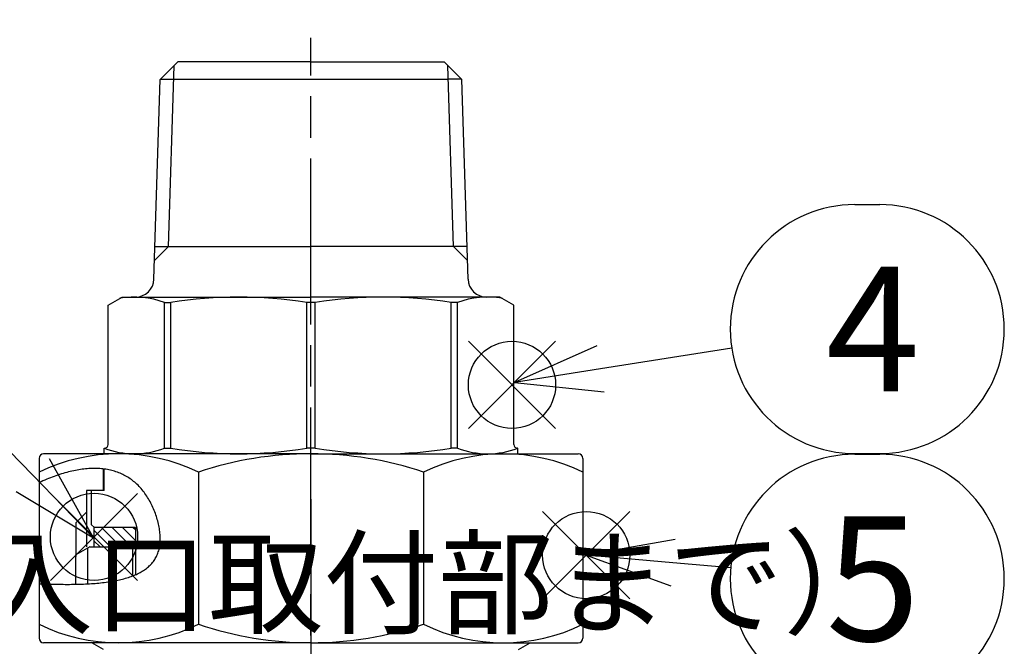
# Model space of a CAD drawing. Extents: x 0 to 1409, y 0 to 906.
# Drawn here: x 270 to 376, y 159 to 227 of the extents above; entities that cross this region are included whole.
import ezdxf

# ---------------------------------------------------------------- set-up
doc = ezdxf.new("R2010")
doc.units = 0
doc.header["$LTSCALE"] = 3
for name, pattern in [('AM_ISO08W050', [18, 12, -1.5, 3, -1.5]), ('AM_ISO08W050X2', [9, 6, -0.75, 1.5, -0.75]), ('DOT_CENTER', [14, 12, -1, 0, -1])]:
    doc.linetypes.add(name, pattern=pattern)
doc.layers.get('0').update_dxf_attribs({"linetype": 'CONTINUOUS'})
doc.layers.get('DEFPOINTS').update_dxf_attribs({"linetype": 'CONTINUOUS'})
for name, color, linetype in [('AM_0', 7, 'CONTINUOUS'), ('AM_12', 7, 'CONTINUOUS'), ('AM_4', 3, 'CONTINUOUS'), ('AM_5', 3, 'CONTINUOUS'), ('AM_7', 4, 'AM_ISO08W050'), ('AM_8', 1, 'CONTINUOUS'), ('PV0002_5', 7, 'CONTINUOUS')]:
    doc.layers.add(name, color=color, linetype=linetype)
doc.styles.add('ACJISTS', font='txt.shx', dxfattribs={"height": 1, "bigfont": 'extfont.shx'})
doc.styles.get("Standard").update_dxf_attribs({"font": 'isocp.shx', "bigfont": 'EXTFONT.SHX'})
doc.dimstyles.get("Standard").update_dxf_attribs({"dimtxt": 0.18, "dimasz": 0.18, "dimexe": 0.18, "dimexo": 0.0625, "dimgap": 0.09, "dimtad": 0, "dimtih": 1, "dimtoh": 1, "dimzin": 0, "dimcen": 0.09, "dimazin": 3, "dimtfac": 1, "dimtofl": 0, "dimtmove": 0, "dimatfit": 3})

# ---------------------------------------------------------------- blocks, each defined once
blk = doc.blocks.new('*X1500')
at = {"color": 0}
for p, q in [((280.49, 170.03), (278.39, 172.13)), ((281.62, 170.03), (279.52, 172.13)), ((282.06, 170.73), (280.65, 172.13)), ((282.06, 171.86), (281.78, 172.13)), ((279.36, 170.03), (277.56, 171.83)), ((278.23, 170.03), (277.56, 170.7))]:
    blk.add_line(p, q, dxfattribs=at)
blk = doc.blocks.new('*S283')
at = {"layer": 'AM_12', "color": 4}
for p, q in [((318.18, 182.88), (327.63, 192.33)), ((318.18, 192.33), (327.63, 182.88))]:
    blk.add_line(p, q, dxfattribs=at)
blk.add_circle((322.91, 187.6), 4.73, dxfattribs=at)
blk = doc.blocks.new('*S284')
at = {"layer": 'AM_12', "color": 4}
for p, q in [((326.23, 164.41), (335.68, 173.86)), ((326.23, 173.86), (335.68, 164.41))]:
    blk.add_line(p, q, dxfattribs=at)
blk.add_circle((330.96, 169.14), 4.73, dxfattribs=at)
blk = doc.blocks.new('*S285')
at = {"layer": 'AM_12', "color": 4}
for p, q in [((272.84, 166.38), (282.29, 175.83)), ((272.84, 175.83), (282.29, 166.38))]:
    blk.add_line(p, q, dxfattribs=at)
blk.add_circle((277.57, 171.11), 4.73, dxfattribs=at)
blk = doc.blocks.new('*U1501')
at = {"layer": 'AM_5', "color": 3, "style": 'ACJISTS'}
blk.add_text('4', height=13.5, dxfattribs=at).set_placement((356.95, 186.91))
blk = doc.blocks.new('*U1502')
at = {"layer": 'AM_5', "color": 3, "style": 'ACJISTS'}
blk.add_text('5', height=13.5, dxfattribs=at).set_placement((356.95, 159.83))
blk = doc.blocks.new('_OPEN')
at = {"color": 0, "linetype": 'BYBLOCK'}
for p, q in [((-1, 0.167), (0, 0)), ((-1, -0.167), (0, 0)), ((0, 0), (-1, 0))]:
    blk.add_line(p, q, dxfattribs=at)
blk = doc.blocks.new('*D275')
at = {"layer": 'AM_5', "color": 3}
for p, q in [((227.81, 109.17), (227.81, 244.41)), ((278, 102.03), (222.09, 102.03))]:
    blk.add_line(p, q, dxfattribs=at)
at = {"layer": 'DEFPOINTS', "color": 0}
for p in [(227.81, 244.41), (238.57, 244.41), (280.86, 102.03)]:
    blk.add_point(p, dxfattribs=at)
at = {"layer": 'AM_5', "color": 3, "xscale": 7.142857264499276, "yscale": 7.142857264499276, "zscale": 7.142857264499276, "rotation": 270}
blk.add_blockref('_OPEN', (227.81, 102.03), dxfattribs=at)
at = {"layer": 'AM_5', "color": 3}
blk.add_text('397?5（入口取付部まで）', height=9.1429, dxfattribs=at).set_placement((218.95, 161.54))
blk = doc.blocks.new('_NONE')

msp = doc.modelspace()

# ---------------------------------------------------------------- linework, layer by layer
for p, q in [((277.556, 172.13), (277.556, 170.03)), ((282.056, 172.13), (282.056, 167))]:
    msp.add_line(p, q)
at = {"layer": 'AM_0'}
for p, q in [((286.656, 222.63), (284.746, 220.72)), ((301.106, 222.63), (286.656, 222.63)), ((301.106, 222.63), (315.556, 222.63)), ((315.556, 222.63), (317.465, 220.72)), ((284.07, 199.068), (284.746, 220.72)), ((284.802, 220.776), (315.985, 220.776)), ((317.409, 220.776), (315.985, 220.776)), ((318.142, 199.068), (317.465, 220.72)), ((284.181, 202.63), (301.106, 202.63)), ((318.031, 202.63), (301.106, 202.63)), ((279.106, 196.264), (280.606, 197.13)), ((280.606, 197.13), (301.106, 197.13)), ((285.222, 180.73), (285.222, 196.53)), ((285.222, 196.53), (285.884, 196.53)), ((285.884, 180.73), (285.884, 196.53)), ((300.637, 180.73), (300.637, 196.53)), ((301.574, 196.53), (300.637, 196.53)), ((321.606, 197.13), (301.106, 197.13)), ((301.574, 180.73), (301.574, 196.53)), ((316.327, 180.73), (316.327, 196.53)), ((316.99, 196.53), (316.327, 196.53)), ((316.99, 180.73), (316.99, 196.53)), ((323.106, 196.264), (321.606, 197.13)), ((279.106, 181.13), (279.106, 196.264)), ((323.106, 181.13), (323.106, 196.264)), ((278.656, 180.13), (278.656, 180.73)), ((278.656, 180.73), (278.706, 180.73)), ((285.222, 180.73), (285.884, 180.73)), ((301.574, 180.73), (300.637, 180.73)), ((316.99, 180.73), (316.327, 180.73)), ((323.556, 180.73), (323.506, 180.73)), ((323.556, 180.13), (323.556, 180.73)), ((271.606, 179.63), (271.606, 160.13)), ((301.106, 180.13), (272.106, 180.13)), ((301.106, 180.13), (330.106, 180.13)), ((330.606, 179.63), (330.606, 160.13)), ((278.556, 178.485), (278.556, 176.13)), ((278.656, 176.13), (278.656, 178.473)), ((288.887, 178.13), (288.887, 161.63)), ((313.325, 178.13), (313.325, 161.63)), ((278.656, 176.13), (276.756, 176.13)), ((276.756, 176.13), (276.756, 170.03)), ((277.306, 172.43), (277.306, 176.13)), ((277.606, 172.13), (277.306, 172.43)), ((282.056, 172.13), (277.556, 172.13)), ((281.756, 170.03), (281.756, 166.877)), ((301.106, 159.63), (272.106, 159.63)), ((301.106, 159.63), (330.106, 159.63))]:
    msp.add_line(p, q, dxfattribs=at)
at = {"layer": 'AM_0', "color": 4, "linetype": 'DOT_CENTER'}
msp.add_line((301.106, 175.222), (301.106, 126.461), dxfattribs=at)
at = {"layer": 'AM_0', "color": 7, "linetype": 'CONTINUOUS'}
for p, q in [((276.863, 169.89), (275.606, 169.164)), ((277.106, 170.03), (276.863, 169.89)), ((277.106, 170.03), (282.056, 170.03)), ((275.606, 165.972), (275.606, 169.164)), ((278.606, 158.896), (277.335, 159.63)), ((323.606, 158.896), (324.877, 159.63))]:
    msp.add_line(p, q, dxfattribs=at)
at = {"layer": 'AM_0'}
for centre, radius, start, end in [((282.071, 199.13), 2, 270, 358.21002), ((320.141, 199.13), 2, 181.78998, 270), ((281.943, 187.871), 9.259, 69.2601, 99.7567), ((293.261, 151.485), 45.645, 80.6998, 99.3002), ((308.951, 151.485), 45.645, 80.6998, 99.3002), ((320.269, 187.871), 9.259, 80.2433, 110.7399), ((281.943, 189.389), 9.259, 249.2054, 290.7399), ((278.706, 181.13), 0.4, 270, 0), ((293.261, 225.775), 45.645, 260.6998, 279.3002), ((308.951, 225.775), 45.645, 260.6998, 279.3002), ((320.269, 189.389), 9.259, 249.2601, 290.7946), ((323.506, 181.13), 0.4, 180, 270), ((280.246, 160.466), 19.664, 63.9343, 116.0657), ((272.106, 179.63), 0.5, 90, 180), ((301.106, 141.802), 38.328, 90, 108.591), ((301.106, 141.802), 38.328, 71.409, 90), ((321.965, 160.466), 19.664, 63.9343, 116.0657), ((330.106, 179.63), 0.5, 0, 90), ((280.246, 179.294), 19.664, 243.9343, 296.0657), ((301.106, 197.958), 38.328, 251.409, 270), ((301.106, 197.958), 38.328, 270, 288.591), ((321.965, 179.294), 19.664, 243.9343, 296.0657), ((272.106, 160.13), 0.5, 180, 270), ((330.106, 160.13), 0.5, 270, 0)]:
    msp.add_arc(centre, radius, start, end, dxfattribs=at)
at = {"layer": 'AM_4'}
for p, q in [((285.66, 202.63), (286.272, 222.208)), ((316.552, 202.63), (315.94, 222.208)), ((284.133, 201.103), (285.66, 202.63)), ((318.078, 201.103), (316.552, 202.63)), ((276.756, 173.78), (275.606, 172.63)), ((275.606, 172.63), (275.606, 168.98))]:
    msp.add_line(p, q, dxfattribs=at)
at = {"layer": 'AM_4', "linetype": 'CONTINUOUS'}
msp.add_line((276.863, 169.89), (276.863, 166.016), dxfattribs=at)
at = {"layer": 'AM_5', "color": 3}
for p, q in [((360.09, 207.156), (362.815, 207.156)), ((360.09, 180.156), (362.815, 180.156)), ((360.09, 180.077), (362.815, 180.077))]:
    msp.add_line(p, q, dxfattribs=at)
at = {"layer": 'AM_5'}
for p, q in [((332.126, 191.841), (323.181, 187.878)), ((346.753, 191.568), (332.517, 189.34)), ((332.517, 189.34), (323.181, 187.878)), ((323.181, 187.878), (332.909, 186.838)), ((262.24, 186.736), (270.924, 177.802)), ((277.51, 171.026), (272.74, 179.567)), ((270.924, 177.802), (277.51, 171.026)), ((269.108, 176.037), (277.51, 171.026)), ((340.594, 170.833), (330.958, 169.138)), ((330.958, 169.138), (340.15, 165.788)), ((340.372, 168.311), (330.958, 169.138)), ((346.642, 167.759), (340.372, 168.311))]:
    msp.add_line(p, q, dxfattribs=at)
at = {"layer": 'AM_5', "color": 3}
for centre, start, end in [((360.09, 193.656), 90, 270), ((362.815, 193.656), 270, 90), ((360.09, 166.577), 90, 270), ((362.815, 166.577), 270, 90)]:
    msp.add_arc(centre, 13.5, start, end, dxfattribs=at)
at = {"layer": 'AM_7', "linetype": 'AM_ISO08W050X2'}
msp.add_line((301.106, 140.163), (301.106, 225.235), dxfattribs=at)
at = {"layer": 'PV0002_5', "color": 7}
msp.add_polyline3d([(271.606, 166.036, 0), (271.848, 166.026, 0), (272.089, 166.017, 0), (272.329, 166.008, 0), (272.568, 166, 0), (272.806, 165.993, 0), (273.043, 165.986, 0), (273.278, 165.981, 0), (273.513, 165.976, 0), (273.746, 165.972, 0), (273.978, 165.968, 0), (274.209, 165.966, 0), (274.438, 165.964, 0), (274.666, 165.964, 0), (274.893, 165.964, 0), (275.118, 165.966, 0), (275.341, 165.968, 0), (275.563, 165.971, 0), (275.784, 165.976, 0), (276.003, 165.982, 0), (276.22, 165.988, 0), (276.435, 165.996, 0), (276.649, 166.006, 0), (276.86, 166.016, 0), (277.07, 166.028, 0), (277.278, 166.041, 0), (277.484, 166.055, 0), (277.689, 166.071, 0), (277.891, 166.088, 0), (278.091, 166.106, 0), (278.289, 166.126, 0), (278.484, 166.147, 0), (278.678, 166.17, 0), (278.869, 166.195, 0), (279.059, 166.221, 0), (279.245, 166.248, 0), (279.43, 166.277, 0), (279.612, 166.308, 0), (279.792, 166.341, 0), (279.969, 166.375, 0), (280.143, 166.411, 0), (280.315, 166.448, 0), (280.485, 166.488, 0), (280.652, 166.529, 0), (280.816, 166.572, 0), (280.977, 166.617, 0), (281.136, 166.664, 0), (281.292, 166.713, 0), (281.445, 166.764, 0), (281.595, 166.817, 0), (281.742, 166.872, 0), (281.886, 166.929, 0), (282.027, 166.988, 0), (282.165, 167.049, 0), (282.3, 167.112, 0), (282.432, 167.178, 0), (282.561, 167.245, 0), (282.686, 167.315, 0), (282.808, 167.387, 0), (282.927, 167.462, 0), (283.043, 167.539, 0), (283.155, 167.618, 0), (283.263, 167.699, 0), (283.369, 167.783, 0), (283.47, 167.87, 0), (283.568, 167.959, 0), (283.663, 168.05, 0), (283.754, 168.144, 0), (283.841, 168.24, 0), (283.924, 168.339, 0), (284.004, 168.441, 0), (284.08, 168.545, 0), (284.152, 168.652, 0), (284.22, 168.762, 0), (284.284, 168.875, 0), (284.344, 168.99, 0), (284.4, 169.108, 0), (284.452, 169.229, 0), (284.5, 169.352, 0), (284.544, 169.479, 0), (284.584, 169.608, 0), (284.619, 169.741, 0), (284.65, 169.876, 0), (284.677, 170.015, 0), (284.7, 170.156, 0), (284.718, 170.3, 0), (284.732, 170.446, 0), (284.743, 170.594, 0), (284.749, 170.745, 0), (284.751, 170.898, 0), (284.749, 171.053, 0), (284.743, 171.209, 0), (284.734, 171.368, 0), (284.72, 171.527, 0), (284.703, 171.688, 0), (284.682, 171.85, 0), (284.658, 172.013, 0), (284.629, 172.176, 0), (284.598, 172.341, 0), (284.562, 172.506, 0), (284.524, 172.671, 0), (284.482, 172.836, 0), (284.436, 173.002, 0), (284.387, 173.167, 0), (284.335, 173.332, 0), (284.28, 173.497, 0), (284.221, 173.661, 0), (284.16, 173.824, 0), (284.095, 173.987, 0), (284.027, 174.148, 0), (283.957, 174.309, 0), (283.883, 174.468, 0), (283.807, 174.625, 0), (283.727, 174.781, 0), (283.645, 174.935, 0), (283.56, 175.087, 0), (283.473, 175.237, 0), (283.382, 175.385, 0), (283.29, 175.531, 0), (283.194, 175.673, 0), (283.097, 175.814, 0), (282.996, 175.951, 0), (282.894, 176.085, 0), (282.789, 176.216, 0), (282.681, 176.344, 0), (282.572, 176.468, 0), (282.46, 176.589, 0), (282.346, 176.706, 0), (282.23, 176.819, 0), (282.112, 176.928, 0), (281.991, 177.034, 0), (281.869, 177.136, 0), (281.745, 177.234, 0), (281.618, 177.329, 0), (281.49, 177.42, 0), (281.36, 177.507, 0), (281.227, 177.59, 0), (281.093, 177.67, 0), (280.957, 177.747, 0), (280.819, 177.819, 0), (280.679, 177.888, 0), (280.537, 177.954, 0), (280.394, 178.016, 0), (280.249, 178.074, 0), (280.102, 178.129, 0), (279.953, 178.18, 0), (279.802, 178.228, 0), (279.65, 178.273, 0), (279.496, 178.314, 0), (279.341, 178.351, 0), (279.184, 178.385, 0), (279.025, 178.416, 0), (278.865, 178.443, 0), (278.703, 178.467, 0), (278.539, 178.487, 0), (278.375, 178.504, 0), (278.208, 178.518, 0), (278.04, 178.528, 0), (277.871, 178.535, 0), (277.7, 178.539, 0), (277.528, 178.539, 0), (277.355, 178.536, 0), (277.18, 178.53, 0), (277.004, 178.521, 0), (276.826, 178.508, 0), (276.648, 178.492, 0), (276.468, 178.473, 0), (276.286, 178.451, 0), (276.104, 178.425, 0), (275.92, 178.397, 0), (275.735, 178.365, 0), (275.55, 178.33, 0), (275.363, 178.292, 0), (275.174, 178.251, 0), (274.985, 178.207, 0), (274.795, 178.16, 0), (274.604, 178.11, 0), (274.411, 178.056, 0), (274.218, 178, 0), (274.024, 177.941, 0), (273.829, 177.878, 0), (273.633, 177.813, 0), (273.436, 177.744, 0), (273.238, 177.673, 0), (273.039, 177.599, 0), (272.84, 177.522, 0), (272.64, 177.442, 0), (272.439, 177.359, 0), (272.237, 177.273, 0), (272.034, 177.184, 0), (271.831, 177.093, 0), (271.627, 176.998, 0)], dxfattribs=at)

# ---------------------------------------------------------------- block references
for name in ['*U1501', '*U1502']:
    msp.add_blockref(name, (0, 0))
at = {"layer": 'AM_12'}
for name in ['*S283', '*S285', '*S284']:
    msp.add_blockref(name, (0, 0), dxfattribs=at)
at = {"layer": 'AM_8', "linetype": 'CONTINUOUS'}
msp.add_blockref('*X1500', (0, 0), dxfattribs=at)

# ---------------------------------------------------------------- dimensions: what is measured, and where the dimension line sits
at = {"layer": 'AM_5'}
dim = msp.add_linear_dim(base=(227.806, 244.414), p1=(280.856, 102.03), p2=(238.567, 244.414), angle=90, text='397±5（入口取付部まで）', dimstyle='Standard', override={"dimscale": 2.857143, "dimtxt": 3.2, "dimexe": 2.000249, "dimdec": 0, "dimrnd": 0.1, "dimblk1": 'OPEN', "dimblk2": 'NONE', "dimsah": 1, "dimse2": 1, "dimtzin": 8}, dxfattribs=at)
dim.commit()
dim.dimension.update_dxf_attribs({"geometry": '*D275', "text_midpoint": (227.806, 173.422), "dimtype": 128})

doc.saveas('drawing.dxf')
